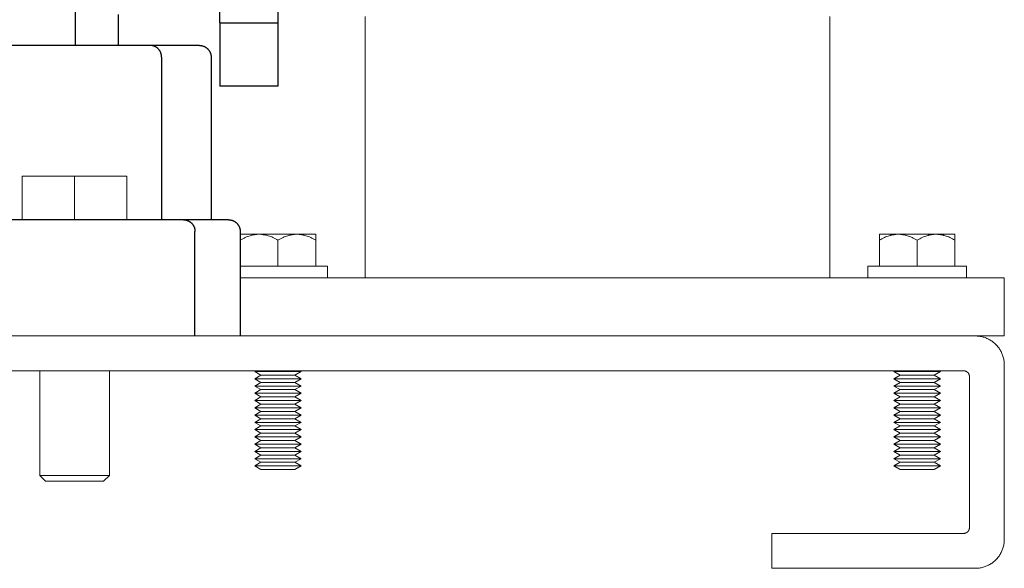
# Model space of a CAD drawing. Units: millimetres. Extents: x -1438 to 2662, y -2000 to 2994.
# Drawn here: x 2142 to 2311, y 96 to 191 of the extents above; entities that cross this region are included whole.
import ezdxf

# ---------------------------------------------------------------- set-up
doc = ezdxf.new("R2010")
doc.units = ezdxf.units.MM
doc.layers.add('Make2D$Visible$Curves$0', color=254, linetype='Continuous', lineweight=0, true_color=0xbebebe)
doc.layers.add('Make2D$Visible$Curves$3DCPCOLOR254', color=7, linetype='Continuous', lineweight=0, true_color=0xd6d6d6)
doc.layers.add('Make2D$Visible$Curves$1', color=7, linetype='Continuous', true_color=0x000000)
doc.layers.add('Make2D$Visible$Curves$3', color=7, linetype='Continuous', true_color=0x000000)

msp = doc.modelspace()

# ---------------------------------------------------------------- linework, layer by layer
at = {"layer": 'Make2D$Visible$Curves$0'}
for points in [[(2201.23, 146.44), (2201.23, 191.44)], [(2281.23, 146.44), (2281.23, 191.44)], [(2179.73, 146.44), (2311.23, 146.44)], [(2311.23, 146.44), (2311.23, 136.44)], [(2306.23, 136.44), (2311.23, 136.44)]]:
    msp.add_lwpolyline(points, dxfattribs=at)
at = {"layer": 'Make2D$Visible$Curves$1', "color": 251, "true_color": 0x545454}
for points in [[(2158.33, 186.44), (2014.13, 186.44)], [(2164.26, 186.44), (2158.33, 186.44)], [(2166.21, 184.44), (2166.21, 184.48), (2166.21, 184.52), (2166.2, 184.57), (2166.2, 184.62), (2166.2, 184.66), (2166.19, 184.71), (2166.18, 184.75), (2166.18, 184.8), (2166.17, 184.85), (2166.16, 184.89), (2166.14, 184.94), (2166.13, 184.99), (2166.12, 185.03), (2166.1, 185.08), (2166.09, 185.13), (2166.07, 185.17), (2166.05, 185.22), (2166.03, 185.26), (2166.01, 185.31), (2165.99, 185.35), (2165.97, 185.4), (2165.94, 185.44), (2165.92, 185.49), (2165.89, 185.53), (2165.86, 185.57), (2165.83, 185.61), (2165.8, 185.66), (2165.77, 185.7), (2165.74, 185.74), (2165.71, 185.77), (2165.67, 185.81), (2165.64, 185.85), (2165.6, 185.89), (2165.56, 185.92), (2165.53, 185.96), (2165.49, 185.99), (2165.45, 186.02), (2165.41, 186.05), (2165.37, 186.08), (2165.33, 186.11), (2165.28, 186.14), (2165.24, 186.16), (2165.2, 186.19), (2165.16, 186.21), (2165.11, 186.23), (2165.07, 186.26), (2165.02, 186.28), (2164.98, 186.3), (2164.93, 186.31), (2164.89, 186.33), (2164.84, 186.34), (2164.8, 186.36), (2164.75, 186.37), (2164.71, 186.38), (2164.66, 186.39), (2164.62, 186.4), (2164.57, 186.41), (2164.53, 186.42), (2164.48, 186.42), (2164.44, 186.43), (2164.39, 186.43), (2164.35, 186.43), (2164.31, 186.43), (2164.26, 186.44)], [(2172.73, 186.44), (2164.26, 186.44)], [(2172.73, 186.44), (2172.8, 186.43), (2172.87, 186.43), (2172.94, 186.42), (2173, 186.42), (2173.07, 186.41), (2173.14, 186.39), (2173.21, 186.38), (2173.27, 186.36), (2173.34, 186.34), (2173.4, 186.32), (2173.47, 186.3), (2173.53, 186.27), (2173.59, 186.24), (2173.65, 186.21), (2173.71, 186.18), (2173.77, 186.14), (2173.83, 186.11), (2173.89, 186.07), (2173.94, 186.03), (2173.99, 185.99), (2174.05, 185.94), (2174.1, 185.9), (2174.15, 185.85), (2174.19, 185.8), (2174.24, 185.75), (2174.28, 185.7), (2174.33, 185.64), (2174.37, 185.59), (2174.4, 185.53), (2174.44, 185.47), (2174.48, 185.42), (2174.51, 185.36), (2174.54, 185.29), (2174.57, 185.23), (2174.59, 185.17), (2174.62, 185.11), (2174.64, 185.04), (2174.66, 184.98), (2174.68, 184.91), (2174.69, 184.84), (2174.7, 184.78), (2174.71, 184.71), (2174.72, 184.64), (2174.73, 184.57), (2174.73, 184.5), (2174.73, 184.44)], [(2166.21, 184.44), (2166.21, 156.44)], [(2174.73, 184.44), (2174.73, 156.44)], [(2155.73, 156.44), (2117.4, 156.44)], [(2169.97, 156.44), (2155.73, 156.44)], [(2169.97, 156.44), (2170.01, 156.43), (2170.06, 156.43), (2170.1, 156.43), (2170.15, 156.43), (2170.19, 156.42), (2170.24, 156.42), (2170.28, 156.41), (2170.33, 156.4), (2170.37, 156.39), (2170.42, 156.38), (2170.47, 156.37), (2170.51, 156.36), (2170.56, 156.34), (2170.61, 156.33), (2170.65, 156.31), (2170.7, 156.3), (2170.74, 156.28), (2170.79, 156.26), (2170.83, 156.23), (2170.88, 156.21), (2170.92, 156.19), (2170.97, 156.16), (2171.01, 156.14), (2171.05, 156.11), (2171.09, 156.08), (2171.13, 156.05), (2171.18, 156.02), (2171.22, 155.99), (2171.25, 155.96), (2171.29, 155.92), (2171.33, 155.89), (2171.37, 155.85), (2171.4, 155.81), (2171.44, 155.77), (2171.47, 155.74), (2171.5, 155.7), (2171.54, 155.66), (2171.57, 155.61), (2171.6, 155.57), (2171.62, 155.53), (2171.65, 155.49), (2171.68, 155.44), (2171.7, 155.4), (2171.73, 155.35), (2171.75, 155.31), (2171.77, 155.26), (2171.79, 155.22), (2171.81, 155.17), (2171.82, 155.13), (2171.84, 155.08), (2171.86, 155.03), (2171.87, 154.99), (2171.88, 154.94), (2171.89, 154.89), (2171.9, 154.85), (2171.91, 154.8), (2171.92, 154.75), (2171.93, 154.71), (2171.93, 154.66), (2171.94, 154.62), (2171.94, 154.57), (2171.94, 154.52), (2171.95, 154.48), (2171.95, 154.44)], [(2177.73, 156.44), (2169.97, 156.44)], [(2177.73, 156.44), (2177.8, 156.43), (2177.87, 156.43), (2177.94, 156.42), (2178, 156.42), (2178.07, 156.41), (2178.14, 156.39), (2178.21, 156.38), (2178.27, 156.36), (2178.34, 156.34), (2178.4, 156.32), (2178.47, 156.3), (2178.53, 156.27), (2178.59, 156.24), (2178.65, 156.21), (2178.71, 156.18), (2178.77, 156.14), (2178.83, 156.11), (2178.89, 156.07), (2178.94, 156.03), (2178.99, 155.99), (2179.05, 155.94), (2179.1, 155.9), (2179.15, 155.85), (2179.19, 155.8), (2179.24, 155.75), (2179.28, 155.7), (2179.33, 155.64), (2179.37, 155.59), (2179.4, 155.53), (2179.44, 155.47), (2179.48, 155.42), (2179.51, 155.36), (2179.54, 155.29), (2179.57, 155.23), (2179.59, 155.17), (2179.62, 155.11), (2179.64, 155.04), (2179.66, 154.98), (2179.68, 154.91), (2179.69, 154.84), (2179.7, 154.78), (2179.71, 154.71), (2179.72, 154.64), (2179.73, 154.57), (2179.73, 154.5), (2179.73, 154.44)], [(2171.95, 136.44), (2171.95, 154.44)], [(2179.73, 154.44), (2179.73, 136.44)]]:
    msp.add_lwpolyline(points, dxfattribs=at)
at = {"layer": 'Make2D$Visible$Curves$3', "color": 9, "true_color": 0xbbbbbb}
for points in [[(2151.34, 557.44), (2151.34, 186.44)], [(2176.23, 190.32), (2176.23, 214.91)], [(2186.23, 214.91), (2186.23, 190.32)], [(2158.73, 191.79), (2158.73, 186.44)], [(2176.23, 190.32), (2186.23, 190.32)], [(2176.23, 190.32), (2176.23, 179.44)], [(2186.23, 190.32), (2186.23, 179.44)], [(2186.23, 179.44), (2176.23, 179.44)]]:
    msp.add_lwpolyline(points, dxfattribs=at)
at = {"layer": 'Make2D$Visible$Curves$3DCPCOLOR254'}
for points in [[(2142.23, 163.94), (2151.23, 163.94)], [(2142.23, 163.94), (2142.23, 156.44)], [(2151.23, 163.94), (2151.23, 156.44)], [(2151.23, 163.94), (2160.23, 163.94)], [(2160.23, 163.94), (2160.23, 156.44)], [(1866.23, 136.44), (2306.23, 136.44)], [(2306.23, 136.44), (2306.4, 136.43), (2306.57, 136.42), (2306.74, 136.41), (2306.91, 136.39), (2307.08, 136.36), (2307.25, 136.33), (2307.42, 136.29), (2307.58, 136.25), (2307.74, 136.2), (2307.91, 136.15), (2308.07, 136.09), (2308.22, 136.02), (2308.38, 135.95), (2308.53, 135.87), (2308.68, 135.79), (2308.83, 135.71), (2308.97, 135.62), (2309.12, 135.52), (2309.25, 135.42), (2309.39, 135.31), (2309.52, 135.2), (2309.65, 135.09), (2309.77, 134.97), (2309.89, 134.85), (2310, 134.72), (2310.11, 134.59), (2310.22, 134.46), (2310.32, 134.32), (2310.41, 134.18), (2310.5, 134.03), (2310.59, 133.89), (2310.67, 133.74), (2310.75, 133.58), (2310.82, 133.43), (2310.88, 133.27), (2310.94, 133.11), (2311, 132.95), (2311.05, 132.78), (2311.09, 132.62), (2311.13, 132.45), (2311.16, 132.28), (2311.19, 132.12), (2311.21, 131.95), (2311.22, 131.78), (2311.23, 131.61), (2311.23, 131.44)], [(2311.23, 131.44), (2311.23, 101.44)], [(2304.23, 130.44), (1868.23, 130.44)], [(2145.23, 112.44), (2145.23, 130.44)], [(2157.23, 130.44), (2157.23, 112.44)], [(2305.23, 129.44), (2305.23, 129.47), (2305.23, 129.5), (2305.23, 129.54), (2305.22, 129.57), (2305.22, 129.61), (2305.21, 129.64), (2305.2, 129.67), (2305.2, 129.71), (2305.19, 129.74), (2305.17, 129.77), (2305.16, 129.8), (2305.15, 129.83), (2305.14, 129.86), (2305.12, 129.9), (2305.1, 129.93), (2305.09, 129.96), (2305.07, 129.98), (2305.05, 130.01), (2305.03, 130.04), (2305.01, 130.07), (2304.99, 130.09), (2304.96, 130.12), (2304.94, 130.14), (2304.91, 130.17), (2304.89, 130.19), (2304.86, 130.21), (2304.84, 130.23), (2304.81, 130.25), (2304.78, 130.27), (2304.75, 130.29), (2304.72, 130.31), (2304.69, 130.32), (2304.66, 130.34), (2304.63, 130.35), (2304.6, 130.37), (2304.57, 130.38), (2304.53, 130.39), (2304.5, 130.4), (2304.47, 130.41), (2304.44, 130.41), (2304.4, 130.42), (2304.37, 130.43), (2304.33, 130.43), (2304.3, 130.43), (2304.27, 130.43), (2304.23, 130.44)], [(2305.23, 103.44), (2305.23, 129.44)], [(2151.23, 112.44), (2145.23, 112.44)], [(2146.23, 111.44), (2145.23, 112.44)], [(2157.23, 112.44), (2151.23, 112.44)], [(2157.23, 112.44), (2156.23, 111.44)], [(2146.23, 111.44), (2151.23, 111.44)], [(2151.23, 111.44), (2156.23, 111.44)], [(2304.23, 102.44), (2304.27, 102.44), (2304.3, 102.44), (2304.33, 102.44), (2304.37, 102.44), (2304.4, 102.45), (2304.44, 102.46), (2304.47, 102.46), (2304.5, 102.47), (2304.53, 102.48), (2304.57, 102.49), (2304.6, 102.51), (2304.63, 102.52), (2304.66, 102.53), (2304.69, 102.55), (2304.72, 102.56), (2304.75, 102.58), (2304.78, 102.6), (2304.81, 102.62), (2304.84, 102.64), (2304.86, 102.66), (2304.89, 102.68), (2304.91, 102.7), (2304.94, 102.73), (2304.96, 102.75), (2304.99, 102.78), (2305.01, 102.8), (2305.03, 102.83), (2305.05, 102.86), (2305.07, 102.89), (2305.09, 102.92), (2305.1, 102.95), (2305.12, 102.98), (2305.14, 103.01), (2305.15, 103.04), (2305.16, 103.07), (2305.17, 103.1), (2305.19, 103.13), (2305.2, 103.17), (2305.2, 103.2), (2305.21, 103.23), (2305.22, 103.27), (2305.22, 103.3), (2305.23, 103.33), (2305.23, 103.37), (2305.23, 103.4), (2305.23, 103.44)], [(2277.09, 102.44), (2271.23, 102.44)], [(2271.23, 96.44), (2271.23, 102.44)], [(2291.23, 102.44), (2277.09, 102.44)], [(2291.23, 102.44), (2304.23, 102.44)], [(2311.23, 101.44), (2311.23, 101.26), (2311.22, 101.09), (2311.21, 100.92), (2311.19, 100.75), (2311.16, 100.59), (2311.13, 100.42), (2311.09, 100.25), (2311.05, 100.09), (2311, 99.92), (2310.94, 99.76), (2310.88, 99.6), (2310.82, 99.44), (2310.75, 99.29), (2310.67, 99.14), (2310.59, 98.98), (2310.5, 98.84), (2310.41, 98.69), (2310.32, 98.55), (2310.22, 98.41), (2310.11, 98.28), (2310, 98.15), (2309.89, 98.02), (2309.77, 97.9), (2309.65, 97.78), (2309.52, 97.67), (2309.39, 97.56), (2309.25, 97.45), (2309.12, 97.35), (2308.97, 97.25), (2308.83, 97.16), (2308.68, 97.08), (2308.53, 97), (2308.38, 96.92), (2308.22, 96.85), (2308.07, 96.78), (2307.91, 96.72), (2307.74, 96.67), (2307.58, 96.62), (2307.42, 96.58), (2307.25, 96.54), (2307.08, 96.51), (2306.91, 96.48), (2306.74, 96.46), (2306.57, 96.45), (2306.4, 96.44), (2306.23, 96.44)], [(2271.23, 96.44), (2277.09, 96.44)], [(2277.09, 96.44), (2291.23, 96.44)], [(2306.23, 96.44), (2291.23, 96.44)]]:
    msp.add_lwpolyline(points, dxfattribs=at)
at = {"layer": 'Make2D$Visible$Curves$3DCPCOLOR254', "color": 0}
for points in [[(2179.73, 152.93), (2179.96, 153.06), (2180.17, 153.17), (2180.39, 153.28), (2180.6, 153.38), (2180.81, 153.47), (2181.01, 153.55), (2181.22, 153.62), (2181.42, 153.69), (2181.62, 153.75), (2181.71, 153.77), (2181.81, 153.8), (2181.91, 153.82), (2182.01, 153.84), (2182.11, 153.86), (2182.2, 153.87), (2182.3, 153.89), (2182.4, 153.9), (2182.49, 153.91), (2182.59, 153.92), (2182.69, 153.93), (2182.79, 153.93), (2182.88, 153.93), (2182.98, 153.94)], [(2182.98, 153.94), (2179.73, 153.94)], [(2182.98, 153.94), (2183.08, 153.93), (2183.18, 153.93), (2183.27, 153.93), (2183.37, 153.92), (2183.47, 153.91), (2183.57, 153.9), (2183.66, 153.89), (2183.76, 153.87), (2183.86, 153.86), (2183.96, 153.84), (2184.05, 153.82), (2184.15, 153.8), (2184.25, 153.77), (2184.35, 153.75), (2184.55, 153.69), (2184.75, 153.62), (2184.95, 153.55), (2185.16, 153.47), (2185.36, 153.38), (2185.57, 153.28), (2185.79, 153.17), (2186.01, 153.06), (2186.23, 152.93)], [(2186.23, 153.94), (2182.98, 153.94)], [(2186.23, 152.93), (2186.46, 153.06), (2186.67, 153.17), (2186.89, 153.28), (2187.1, 153.38), (2187.31, 153.47), (2187.51, 153.55), (2187.72, 153.62), (2187.92, 153.69), (2188.12, 153.75), (2188.21, 153.77), (2188.31, 153.8), (2188.41, 153.82), (2188.51, 153.84), (2188.61, 153.86), (2188.7, 153.87), (2188.8, 153.89), (2188.9, 153.9), (2188.99, 153.91), (2189.09, 153.92), (2189.19, 153.93), (2189.29, 153.93), (2189.38, 153.93), (2189.48, 153.94)], [(2189.48, 153.94), (2186.23, 153.94)], [(2186.23, 148.44), (2186.23, 152.93)], [(2189.48, 153.94), (2189.58, 153.93), (2189.68, 153.93), (2189.77, 153.93), (2189.87, 153.92), (2189.97, 153.91), (2190.07, 153.9), (2190.16, 153.89), (2190.26, 153.87), (2190.36, 153.86), (2190.46, 153.84), (2190.55, 153.82), (2190.65, 153.8), (2190.75, 153.77), (2190.85, 153.75), (2191.05, 153.69), (2191.25, 153.62), (2191.45, 153.55), (2191.66, 153.47), (2191.86, 153.38), (2192.07, 153.28), (2192.29, 153.17), (2192.51, 153.06), (2192.73, 152.93)], [(2192.73, 153.94), (2189.48, 153.94)], [(2192.73, 152.93), (2192.73, 153.94)], [(2192.73, 148.44), (2192.73, 152.93)], [(2289.73, 152.93), (2289.96, 153.06), (2290.17, 153.17), (2290.39, 153.28), (2290.6, 153.38), (2290.81, 153.47), (2291.01, 153.55), (2291.22, 153.62), (2291.42, 153.69), (2291.62, 153.75), (2291.71, 153.77), (2291.81, 153.8), (2291.91, 153.82), (2292.01, 153.84), (2292.11, 153.86), (2292.2, 153.87), (2292.3, 153.89), (2292.4, 153.9), (2292.49, 153.91), (2292.59, 153.92), (2292.69, 153.93), (2292.79, 153.93), (2292.88, 153.93), (2292.98, 153.94)], [(2289.73, 153.94), (2289.73, 152.93)], [(2292.98, 153.94), (2289.73, 153.94)], [(2289.73, 148.44), (2289.73, 152.93)], [(2292.98, 153.94), (2293.08, 153.93), (2293.18, 153.93), (2293.27, 153.93), (2293.37, 153.92), (2293.47, 153.91), (2293.57, 153.9), (2293.66, 153.89), (2293.76, 153.87), (2293.86, 153.86), (2293.96, 153.84), (2294.05, 153.82), (2294.15, 153.8), (2294.25, 153.77), (2294.35, 153.75), (2294.55, 153.69), (2294.75, 153.62), (2294.95, 153.55), (2295.16, 153.47), (2295.36, 153.38), (2295.57, 153.28), (2295.79, 153.17), (2296.01, 153.06), (2296.23, 152.93)], [(2296.23, 153.94), (2292.98, 153.94)], [(2296.23, 152.93), (2296.46, 153.06), (2296.67, 153.17), (2296.89, 153.28), (2297.1, 153.38), (2297.31, 153.47), (2297.51, 153.55), (2297.72, 153.62), (2297.92, 153.69), (2298.12, 153.75), (2298.21, 153.77), (2298.31, 153.8), (2298.41, 153.82), (2298.51, 153.84), (2298.61, 153.86), (2298.7, 153.87), (2298.8, 153.89), (2298.9, 153.9), (2298.99, 153.91), (2299.09, 153.92), (2299.19, 153.93), (2299.29, 153.93), (2299.38, 153.93), (2299.48, 153.94)], [(2299.48, 153.94), (2296.23, 153.94)], [(2296.23, 148.44), (2296.23, 152.93)], [(2299.48, 153.94), (2299.58, 153.93), (2299.68, 153.93), (2299.77, 153.93), (2299.87, 153.92), (2299.97, 153.91), (2300.07, 153.9), (2300.16, 153.89), (2300.26, 153.87), (2300.36, 153.86), (2300.46, 153.84), (2300.55, 153.82), (2300.65, 153.8), (2300.75, 153.77), (2300.85, 153.75), (2301.05, 153.69), (2301.25, 153.62), (2301.45, 153.55), (2301.66, 153.47), (2301.86, 153.38), (2302.07, 153.28), (2302.29, 153.17), (2302.51, 153.06), (2302.73, 152.93)], [(2302.73, 153.94), (2299.48, 153.94)], [(2302.73, 152.93), (2302.73, 153.94)], [(2302.73, 148.44), (2302.73, 152.93)], [(2179.73, 148.44), (2194.73, 148.44)], [(2194.73, 146.44), (2194.73, 148.44)], [(2287.73, 148.44), (2287.73, 146.44)], [(2287.73, 148.44), (2304.73, 148.44)], [(2304.73, 146.44), (2304.73, 148.44)], [(2182.23, 130.31), (2182.45, 130.44)], [(2186.23, 130.31), (2182.23, 130.31)], [(2183.31, 129.69), (2182.23, 130.31)], [(2182.23, 129.06), (2183.31, 129.69)], [(2186.23, 129.06), (2182.23, 129.06)], [(2183.31, 128.44), (2182.23, 129.06)], [(2186.23, 129.69), (2183.31, 129.69)], [(2186.23, 130.31), (2186.23, 130.44)], [(2190.23, 130.31), (2186.23, 130.31)], [(2189.15, 129.69), (2186.23, 129.69)], [(2190.23, 129.06), (2186.23, 129.06)], [(2190.23, 130.31), (2189.15, 129.69)], [(2189.15, 129.69), (2190.23, 129.06)], [(2190.23, 129.06), (2189.15, 128.44)], [(2292.23, 130.31), (2292.45, 130.44)], [(2296.23, 130.31), (2292.23, 130.31)], [(2293.31, 129.69), (2292.23, 130.31)], [(2292.23, 129.06), (2293.31, 129.69)], [(2296.23, 129.06), (2292.23, 129.06)], [(2293.31, 128.44), (2292.23, 129.06)], [(2296.23, 129.69), (2293.31, 129.69)], [(2296.23, 130.31), (2296.23, 130.44)], [(2300.23, 130.31), (2296.23, 130.31)], [(2299.15, 129.69), (2296.23, 129.69)], [(2300.23, 129.06), (2296.23, 129.06)], [(2300.23, 130.31), (2299.15, 129.69)], [(2299.15, 129.69), (2300.23, 129.06)], [(2300.23, 129.06), (2299.15, 128.44)], [(2182.23, 127.81), (2183.31, 128.44)], [(2186.23, 127.81), (2182.23, 127.81)], [(2183.31, 127.19), (2182.23, 127.81)], [(2182.23, 126.56), (2183.31, 127.19)], [(2186.23, 128.44), (2183.31, 128.44)], [(2186.23, 127.19), (2183.31, 127.19)], [(2189.15, 128.44), (2186.23, 128.44)], [(2190.23, 127.81), (2186.23, 127.81)], [(2189.15, 127.19), (2186.23, 127.19)], [(2189.15, 128.44), (2190.23, 127.81)], [(2190.23, 127.81), (2189.15, 127.19)], [(2189.15, 127.19), (2190.23, 126.56)], [(2292.23, 127.81), (2293.31, 128.44)], [(2296.23, 127.81), (2292.23, 127.81)], [(2293.31, 127.19), (2292.23, 127.81)], [(2292.23, 126.56), (2293.31, 127.19)], [(2296.23, 128.44), (2293.31, 128.44)], [(2296.23, 127.19), (2293.31, 127.19)], [(2299.15, 128.44), (2296.23, 128.44)], [(2300.23, 127.81), (2296.23, 127.81)], [(2299.15, 127.19), (2296.23, 127.19)], [(2299.15, 128.44), (2300.23, 127.81)], [(2300.23, 127.81), (2299.15, 127.19)], [(2299.15, 127.19), (2300.23, 126.56)], [(2186.23, 126.56), (2182.23, 126.56)], [(2183.31, 125.94), (2182.23, 126.56)], [(2182.23, 125.31), (2183.31, 125.94)], [(2186.23, 125.94), (2183.31, 125.94)], [(2190.23, 126.56), (2186.23, 126.56)], [(2189.15, 125.94), (2186.23, 125.94)], [(2190.23, 126.56), (2189.15, 125.94)], [(2189.15, 125.94), (2190.23, 125.31)], [(2296.23, 126.56), (2292.23, 126.56)], [(2293.31, 125.94), (2292.23, 126.56)], [(2292.23, 125.31), (2293.31, 125.94)], [(2296.23, 125.94), (2293.31, 125.94)], [(2300.23, 126.56), (2296.23, 126.56)], [(2299.15, 125.94), (2296.23, 125.94)], [(2300.23, 126.56), (2299.15, 125.94)], [(2299.15, 125.94), (2300.23, 125.31)], [(2186.23, 125.31), (2182.23, 125.31)], [(2183.31, 124.69), (2182.23, 125.31)], [(2182.23, 124.06), (2183.31, 124.69)], [(2186.23, 124.06), (2182.23, 124.06)], [(2183.31, 123.44), (2182.23, 124.06)], [(2186.23, 124.69), (2183.31, 124.69)], [(2190.23, 125.31), (2186.23, 125.31)], [(2189.15, 124.69), (2186.23, 124.69)], [(2190.23, 124.06), (2186.23, 124.06)], [(2190.23, 125.31), (2189.15, 124.69)], [(2189.15, 124.69), (2190.23, 124.06)], [(2190.23, 124.06), (2189.15, 123.44)], [(2296.23, 125.31), (2292.23, 125.31)], [(2293.31, 124.69), (2292.23, 125.31)], [(2292.23, 124.06), (2293.31, 124.69)], [(2296.23, 124.06), (2292.23, 124.06)], [(2293.31, 123.44), (2292.23, 124.06)], [(2296.23, 124.69), (2293.31, 124.69)], [(2300.23, 125.31), (2296.23, 125.31)], [(2299.15, 124.69), (2296.23, 124.69)], [(2300.23, 124.06), (2296.23, 124.06)], [(2300.23, 125.31), (2299.15, 124.69)], [(2299.15, 124.69), (2300.23, 124.06)], [(2300.23, 124.06), (2299.15, 123.44)], [(2182.23, 122.81), (2183.31, 123.44)], [(2186.23, 122.81), (2182.23, 122.81)], [(2183.31, 122.19), (2182.23, 122.81)], [(2182.23, 121.56), (2183.31, 122.19)], [(2186.23, 123.44), (2183.31, 123.44)], [(2186.23, 122.19), (2183.31, 122.19)], [(2189.15, 123.44), (2186.23, 123.44)], [(2190.23, 122.81), (2186.23, 122.81)], [(2189.15, 122.19), (2186.23, 122.19)], [(2189.15, 123.44), (2190.23, 122.81)], [(2190.23, 122.81), (2189.15, 122.19)], [(2189.15, 122.19), (2190.23, 121.56)], [(2292.23, 122.81), (2293.31, 123.44)], [(2296.23, 122.81), (2292.23, 122.81)], [(2293.31, 122.19), (2292.23, 122.81)], [(2292.23, 121.56), (2293.31, 122.19)], [(2296.23, 123.44), (2293.31, 123.44)], [(2296.23, 122.19), (2293.31, 122.19)], [(2299.15, 123.44), (2296.23, 123.44)], [(2300.23, 122.81), (2296.23, 122.81)], [(2299.15, 122.19), (2296.23, 122.19)], [(2299.15, 123.44), (2300.23, 122.81)], [(2300.23, 122.81), (2299.15, 122.19)], [(2299.15, 122.19), (2300.23, 121.56)], [(2186.23, 121.56), (2182.23, 121.56)], [(2183.31, 120.94), (2182.23, 121.56)], [(2182.23, 120.31), (2183.31, 120.94)], [(2186.23, 120.31), (2182.23, 120.31)], [(2183.31, 119.69), (2182.23, 120.31)], [(2186.23, 120.94), (2183.31, 120.94)], [(2190.23, 121.56), (2186.23, 121.56)], [(2189.15, 120.94), (2186.23, 120.94)], [(2190.23, 120.31), (2186.23, 120.31)], [(2190.23, 121.56), (2189.15, 120.94)], [(2189.15, 120.94), (2190.23, 120.31)], [(2190.23, 120.31), (2189.15, 119.69)], [(2296.23, 121.56), (2292.23, 121.56)], [(2293.31, 120.94), (2292.23, 121.56)], [(2292.23, 120.31), (2293.31, 120.94)], [(2296.23, 120.31), (2292.23, 120.31)], [(2293.31, 119.69), (2292.23, 120.31)], [(2296.23, 120.94), (2293.31, 120.94)], [(2300.23, 121.56), (2296.23, 121.56)], [(2299.15, 120.94), (2296.23, 120.94)], [(2300.23, 120.31), (2296.23, 120.31)], [(2300.23, 121.56), (2299.15, 120.94)], [(2299.15, 120.94), (2300.23, 120.31)], [(2300.23, 120.31), (2299.15, 119.69)], [(2182.23, 119.06), (2183.31, 119.69)], [(2186.23, 119.06), (2182.23, 119.06)], [(2183.31, 118.44), (2182.23, 119.06)], [(2186.23, 119.69), (2183.31, 119.69)], [(2189.15, 119.69), (2186.23, 119.69)], [(2190.23, 119.06), (2186.23, 119.06)], [(2189.15, 119.69), (2190.23, 119.06)], [(2190.23, 119.06), (2189.15, 118.44)], [(2292.23, 119.06), (2293.31, 119.69)], [(2296.23, 119.06), (2292.23, 119.06)], [(2293.31, 118.44), (2292.23, 119.06)], [(2296.23, 119.69), (2293.31, 119.69)], [(2299.15, 119.69), (2296.23, 119.69)], [(2300.23, 119.06), (2296.23, 119.06)], [(2299.15, 119.69), (2300.23, 119.06)], [(2300.23, 119.06), (2299.15, 118.44)], [(2182.23, 117.81), (2183.31, 118.44)], [(2186.23, 117.81), (2182.23, 117.81)], [(2183.31, 117.19), (2182.23, 117.81)], [(2182.23, 116.56), (2183.31, 117.19)], [(2186.23, 118.44), (2183.31, 118.44)], [(2186.23, 117.19), (2183.31, 117.19)], [(2189.15, 118.44), (2186.23, 118.44)], [(2190.23, 117.81), (2186.23, 117.81)], [(2189.15, 117.19), (2186.23, 117.19)], [(2189.15, 118.44), (2190.23, 117.81)], [(2190.23, 117.81), (2189.15, 117.19)], [(2189.15, 117.19), (2190.23, 116.56)], [(2292.23, 117.81), (2293.31, 118.44)], [(2296.23, 117.81), (2292.23, 117.81)], [(2293.31, 117.19), (2292.23, 117.81)], [(2292.23, 116.56), (2293.31, 117.19)], [(2296.23, 118.44), (2293.31, 118.44)], [(2296.23, 117.19), (2293.31, 117.19)], [(2299.15, 118.44), (2296.23, 118.44)], [(2300.23, 117.81), (2296.23, 117.81)], [(2299.15, 117.19), (2296.23, 117.19)], [(2299.15, 118.44), (2300.23, 117.81)], [(2300.23, 117.81), (2299.15, 117.19)], [(2299.15, 117.19), (2300.23, 116.56)], [(2186.23, 116.56), (2182.23, 116.56)], [(2183.31, 115.94), (2182.23, 116.56)], [(2182.23, 115.31), (2183.31, 115.94)], [(2186.23, 115.31), (2182.23, 115.31)], [(2183.31, 114.69), (2182.23, 115.31)], [(2186.23, 115.94), (2183.31, 115.94)], [(2190.23, 116.56), (2186.23, 116.56)], [(2189.15, 115.94), (2186.23, 115.94)], [(2190.23, 115.31), (2186.23, 115.31)], [(2190.23, 116.56), (2189.15, 115.94)], [(2189.15, 115.94), (2190.23, 115.31)], [(2190.23, 115.31), (2189.15, 114.69)], [(2296.23, 116.56), (2292.23, 116.56)], [(2293.31, 115.94), (2292.23, 116.56)], [(2292.23, 115.31), (2293.31, 115.94)], [(2296.23, 115.31), (2292.23, 115.31)], [(2293.31, 114.69), (2292.23, 115.31)], [(2296.23, 115.94), (2293.31, 115.94)], [(2300.23, 116.56), (2296.23, 116.56)], [(2299.15, 115.94), (2296.23, 115.94)], [(2300.23, 115.31), (2296.23, 115.31)], [(2300.23, 116.56), (2299.15, 115.94)], [(2299.15, 115.94), (2300.23, 115.31)], [(2300.23, 115.31), (2299.15, 114.69)], [(2182.23, 114.06), (2183.31, 114.69)], [(2186.23, 114.06), (2182.23, 114.06)], [(2183.31, 113.44), (2182.23, 114.06)], [(2186.23, 114.69), (2183.31, 114.69)], [(2189.15, 114.69), (2186.23, 114.69)], [(2190.23, 114.06), (2186.23, 114.06)], [(2189.15, 114.69), (2190.23, 114.06)], [(2190.23, 114.06), (2189.15, 113.44)], [(2292.23, 114.06), (2293.31, 114.69)], [(2296.23, 114.06), (2292.23, 114.06)], [(2293.31, 113.44), (2292.23, 114.06)], [(2296.23, 114.69), (2293.31, 114.69)], [(2299.15, 114.69), (2296.23, 114.69)], [(2300.23, 114.06), (2296.23, 114.06)], [(2299.15, 114.69), (2300.23, 114.06)], [(2300.23, 114.06), (2299.15, 113.44)], [(2186.23, 113.44), (2183.31, 113.44)], [(2189.15, 113.44), (2186.23, 113.44)], [(2296.23, 113.44), (2293.31, 113.44)], [(2299.15, 113.44), (2296.23, 113.44)]]:
    msp.add_lwpolyline(points, dxfattribs=at)

doc.saveas('drawing.dxf')
